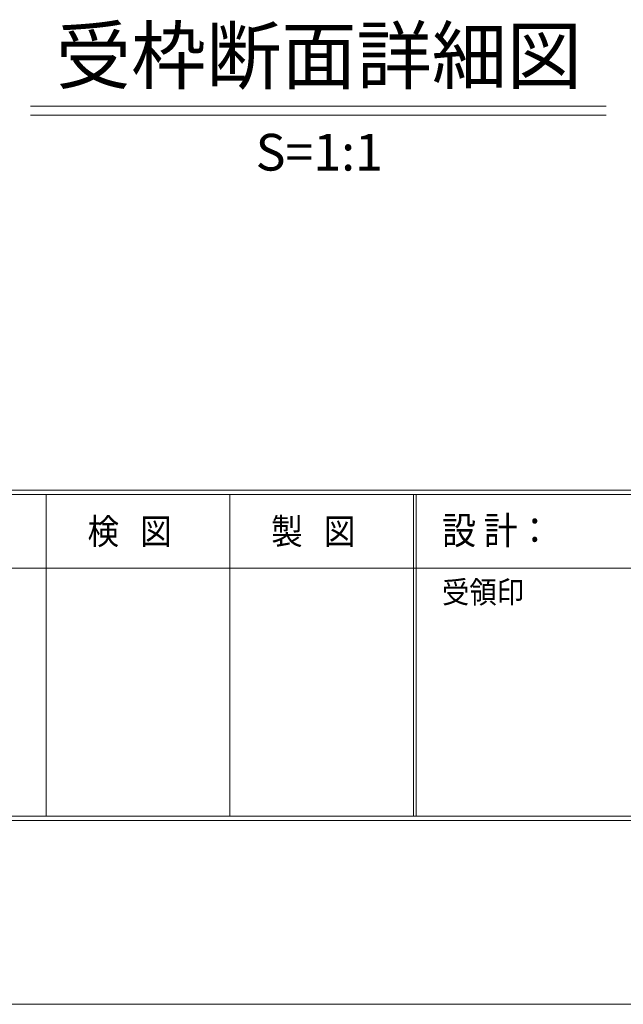
# Model space of a CAD drawing. Units: millimetres. Extents: x -1050 to 1050, y -743 to 742.
# Drawn here: x 159 to 323, y -743 to -474 of the extents above; entities that cross this region are included whole.
import ezdxf

# ---------------------------------------------------------------- set-up
doc = ezdxf.new("R2010")
doc.units = ezdxf.units.MM
doc.header["$LTSCALE"] = 5
doc.layers.add('7-図\u3000枠', color=7, linetype='Continuous')
doc.layers.add('寸法注釈', color=7, linetype='Continuous')
doc.styles.add('HG丸ｺﾞｼｯｸM-PRO', font='txt', dxfattribs={"height": 1})
doc.styles.add('ＭＳ ゴシック', font='txt', dxfattribs={"height": 1})

msp = doc.modelspace()

# ---------------------------------------------------------------- linework, layer by layer
at = {"layer": '7-図\u3000枠', "color": 4, "linetype": 'Continuous', "lineweight": 5}
for p, q in [((998.75, -602.5), (-973.75, -602.5)), ((998.75, -603.75), (-973.75, -603.75)), ((166.25, -691.25), (166.25, -603.75)), ((216.25, -691.25), (216.25, -603.75)), ((266.25, -691.25), (266.25, -603.75)), ((267, -691.25), (267, -603.75)), ((640.5, -623.75), (116.25, -623.75)), ((998.75, -691.25), (-973.75, -691.25)), ((1000, -692.5), (-975, -692.5))]:
    msp.add_line(p, q, dxfattribs=at)
at = {"layer": 'DEFPOINTS', "color": 4, "linetype": 'Continuous', "lineweight": 5}
msp.add_line((1050, -742.5), (-1050, -742.5), dxfattribs=at)
at = {"layer": '寸法注釈', "color": 2, "linetype": 'Continuous', "lineweight": 18}
for p, q in [((162.01, -498), (318.72, -498)), ((162.01, -500.5), (318.72, -500.5))]:
    msp.add_line(p, q, dxfattribs=at)

# ---------------------------------------------------------------- texts
at = {"layer": '7-図\u3000枠', "color": 5, "linetype": 'Continuous', "lineweight": 5, "style": 'ＭＳ ゴシック'}
for s, height, width, p in [('検   図', 7, 0.897143, (177.52, -617.27)), ('製   図', 7, 0.897143, (227.52, -617.27)), ('設 計：', 7.5, 0.905714, (274.04, -617.27)), ('受領印', 6, 0.91, (274.04, -633.31))]:
    msp.add_text(s, height=height, dxfattribs=dict(at, width=width)).set_placement(p)
at = {"layer": '寸法注釈', "color": 7, "linetype": 'Continuous', "lineweight": 18, "style": 'HG丸ｺﾞｼｯｸM-PRO', "width": 0.999537}
msp.add_text('受枠断面詳細図', height=15.007, dxfattribs=at).set_placement((168.9, -491.76))
at = {"layer": '寸法注釈', "color": 7, "linetype": 'Continuous', "lineweight": 18, "style": 'HG丸ｺﾞｼｯｸM-PRO'}
msp.add_text('S=1:1', height=10, dxfattribs=at).set_placement((223.29, -515.55))

doc.saveas('drawing.dxf')
